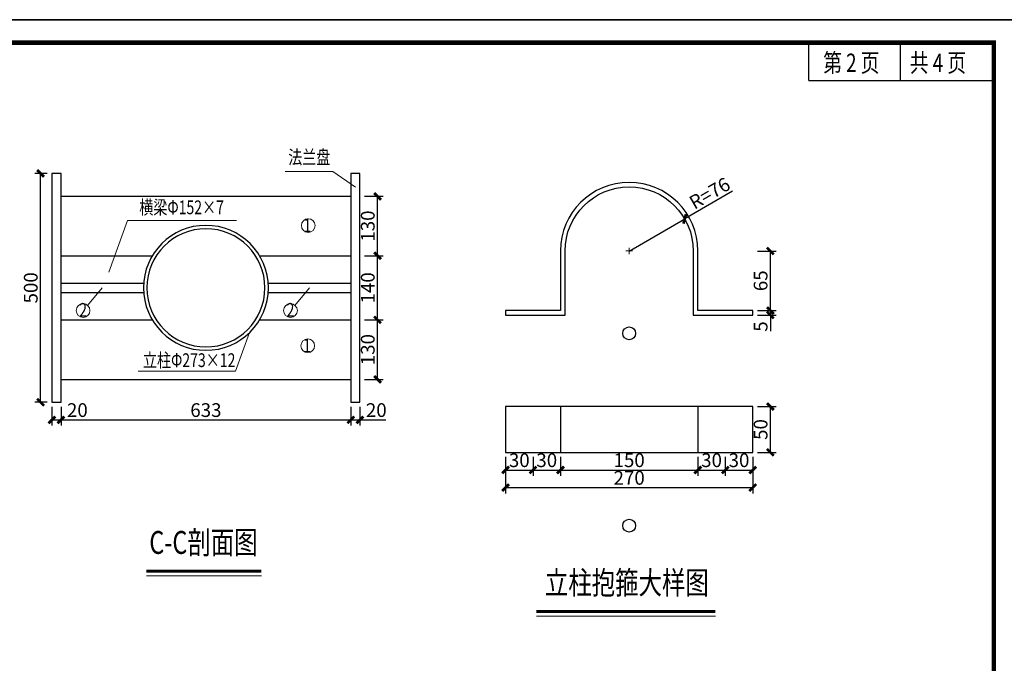
# Model space of a CAD drawing. Extents: x 34135 to 36571, y 11489 to 14436.
# Drawn here: x 35448 to 35663, y 13097 to 13238 of the extents above; entities that cross this region are included whole.
import ezdxf
from ezdxf.enums import TextEntityAlignment as Align

# ---------------------------------------------------------------- set-up
doc = ezdxf.new("R2010")
doc.units = 0
doc.header["$LTSCALE"] = 1000
doc.header["$MEASUREMENT"] = 0
doc.linetypes.add('BORDER2', pattern=[22.225, 6.35, -3.175, 6.35, -3.175, 0, -3.175])
doc.linetypes.add('DASHDOT', pattern=[25.4, 12.7, -6.35, 0, -6.35])
for name, color, linetype in [('0-TK', 7, 'Continuous'), ('GGSignatureLayer', 7, 'Continuous'), ('TFD-SD-BOUNDARY', 7, 'Continuous'), ('TK', 7, 'Continuous')]:
    doc.layers.add(name, color=color, linetype=linetype)
for name, color, linetype, lineweight in [('PP-COM', 7, 'Continuous', 0), ('中心线', 1, 'BORDER2', 13), ('尺寸标注', 3, 'Continuous', 15), ('工程量统计', 3, 'Continuous', 15), ('文字标注', 3, 'Continuous', 15)]:
    doc.layers.add(name, color=color, linetype=linetype, lineweight=lineweight)
doc.styles.add('FSDB', font='SIMFANG_1.TTF', dxfattribs={"width": 0.75, "height": 3})
doc.styles.add('gg', font='SIMFANG_1.TTF', dxfattribs={"width": 0.75})
doc.styles.add('HZ', font='SIMSUN.TTF')
doc.styles.add('ST', font='SIMSUN.TTF', dxfattribs={"width": 0.9})
doc.styles.add('STYLE1', font='SIMFANG_1.TTF', dxfattribs={"width": 0.7})
doc.styles.add('样式 1', font='hztxt_e.shx', dxfattribs={"width": 0.75, "bigfont": 'hztxt.shx'})
doc.dimstyles.new('xx-20', dxfattribs={"dimtxt": 4.8, "dimasz": 2.5, "dimexe": 1.25, "dimexo": 1, "dimgap": 0.25, "dimtad": 1, "dimdec": 1, "dimlfac": 20, "dimdsep": 46, "dimtxsty": 'gg', "dimblk": 'ARCHTICK', "dimcen": 2.5, "dimclrd": 256, "dimclre": 256, "dimclrt": 256, "dimazin": 0, "dimtfac": 1, "dimtdec": 1, "dimtmove": 0, "dimatfit": 3, "dimfxl": 0, "dimarcsym": 0})

# ---------------------------------------------------------------- blocks, each defined once
blk = doc.blocks.new('A$C5EC324CF')
at = {"layer": '0-TK'}
for p, q in [((-45.44, -13.31), (-45.44, -5.31)), ((-25.44, -5.31), (-25.44, -13.31)), ((-45.44, -13.31), (-5.44, -13.31))]:
    blk.add_line(p, q, dxfattribs=at)
at = {"layer": '0-TK', "style": 'STYLE1', "width": 0.75}
blk.add_text('共 4 页', height=4, dxfattribs=at).set_placement((-23.36, -11.41))
blk = doc.blocks.new('_ArchTick')
at = {"color": 0, "linetype": 'ByBlock', "const_width": 0.4}
blk.add_lwpolyline([(-0.5, -0.5), (0.5, 0.5)], dxfattribs=at)
blk = doc.blocks.new('*D155')
at = {"layer": 'Defpoints', "color": 0, "transparency": 16777216}
for p in [(35455.08, 13154.49), (35457.08, 13154.49), (35457.08, 13150.64)]:
    blk.add_point(p, dxfattribs=at)
at = {"layer": '尺寸标注', "lineweight": -2, "transparency": 16777216}
for p, q in [((35455.08, 13153.49), (35455.08, 13149.39)), ((35457.08, 13153.49), (35457.08, 13149.39)), ((35455.08, 13150.64), (35457.08, 13150.64)), ((35457.08, 13150.64), (35462.73, 13150.64))]:
    blk.add_line(p, q, dxfattribs=at)
at = {"layer": '尺寸标注', "lineweight": -2, "transparency": 16777216, "xscale": 1.5, "yscale": 1.5, "zscale": 1.5, "rotation": 180}
blk.add_blockref('_ArchTick', (35455.08, 13150.64), dxfattribs=at)
at = {"layer": '尺寸标注', "lineweight": -2, "transparency": 16777216, "xscale": 1.5, "yscale": 1.5, "zscale": 1.5}
blk.add_blockref('_ArchTick', (35457.08, 13150.64), dxfattribs=at)
at = {"layer": '尺寸标注', "transparency": 16777216, "insert": (35460.65, 13152.39), "char_height": 3, "attachment_point": 5, "style": '样式 1'}
blk.add_mtext('20', dxfattribs=at)
blk = doc.blocks.new('*D156')
at = {"layer": 'Defpoints', "color": 0, "transparency": 16777216}
for p in [(35457.08, 13154.49), (35520.38, 13154.49), (35520.38, 13150.64)]:
    blk.add_point(p, dxfattribs=at)
at = {"layer": '尺寸标注', "lineweight": -2, "transparency": 16777216}
for p, q in [((35457.08, 13153.49), (35457.08, 13149.39)), ((35520.38, 13153.49), (35520.38, 13149.39)), ((35457.08, 13150.64), (35520.38, 13150.64))]:
    blk.add_line(p, q, dxfattribs=at)
at = {"layer": '尺寸标注', "lineweight": -2, "transparency": 16777216, "xscale": 1.5, "yscale": 1.5, "zscale": 1.5, "rotation": 180}
blk.add_blockref('_ArchTick', (35457.08, 13150.64), dxfattribs=at)
at = {"layer": '尺寸标注', "lineweight": -2, "transparency": 16777216, "xscale": 1.5, "yscale": 1.5, "zscale": 1.5}
blk.add_blockref('_ArchTick', (35520.38, 13150.64), dxfattribs=at)
at = {"layer": '尺寸标注', "transparency": 16777216, "insert": (35488.73, 13152.39), "char_height": 3, "attachment_point": 5, "style": '样式 1'}
blk.add_mtext('633', dxfattribs=at)
blk = doc.blocks.new('*D157')
at = {"layer": 'Defpoints', "color": 0, "transparency": 16777216}
for p in [(35520.38, 13154.49), (35522.38, 13154.49), (35522.38, 13150.64)]:
    blk.add_point(p, dxfattribs=at)
at = {"layer": '尺寸标注', "lineweight": -2, "transparency": 16777216}
for p, q in [((35520.38, 13153.49), (35520.38, 13149.39)), ((35522.38, 13153.49), (35522.38, 13149.39)), ((35520.38, 13150.64), (35522.38, 13150.64)), ((35522.38, 13150.64), (35528.03, 13150.64))]:
    blk.add_line(p, q, dxfattribs=at)
at = {"layer": '尺寸标注', "lineweight": -2, "transparency": 16777216, "xscale": 1.5, "yscale": 1.5, "zscale": 1.5, "rotation": 180}
blk.add_blockref('_ArchTick', (35520.38, 13150.64), dxfattribs=at)
at = {"layer": '尺寸标注', "lineweight": -2, "transparency": 16777216, "xscale": 1.5, "yscale": 1.5, "zscale": 1.5}
blk.add_blockref('_ArchTick', (35522.38, 13150.64), dxfattribs=at)
at = {"layer": '尺寸标注', "transparency": 16777216, "insert": (35525.95, 13152.39), "char_height": 3, "attachment_point": 5, "style": '样式 1'}
blk.add_mtext('20', dxfattribs=at)
blk = doc.blocks.new('*D158')
at = {"layer": 'Defpoints', "color": 0, "transparency": 16777216}
for p in [(35452.61, 13204.49), (35455.08, 13204.49), (35455.08, 13154.49)]:
    blk.add_point(p, dxfattribs=at)
at = {"layer": '尺寸标注', "lineweight": -2, "transparency": 16777216}
for p, q in [((35454.08, 13204.49), (35451.36, 13204.49)), ((35452.61, 13154.49), (35452.61, 13204.49)), ((35454.08, 13154.49), (35451.36, 13154.49))]:
    blk.add_line(p, q, dxfattribs=at)
at = {"layer": '尺寸标注', "lineweight": -2, "transparency": 16777216, "xscale": 1.5, "yscale": 1.5, "zscale": 1.5}
for p, rotation in [((35452.61, 13204.49), 90), ((35452.61, 13154.49), 270)]:
    blk.add_blockref('_ArchTick', p, dxfattribs=dict(at, rotation=rotation))
at = {"layer": '尺寸标注', "transparency": 16777216, "insert": (35450.86, 13179.49), "char_height": 3, "attachment_point": 5, "rotation": 90, "style": '样式 1'}
blk.add_mtext('500', dxfattribs=at)
blk = doc.blocks.new('*D159')
at = {"layer": 'Defpoints', "color": 0, "transparency": 16777216}
for p in [(35522.38, 13172.49), (35526.23, 13172.49), (35522.38, 13159.49)]:
    blk.add_point(p, dxfattribs=at)
at = {"layer": '尺寸标注', "lineweight": -2, "transparency": 16777216}
for p, q in [((35523.38, 13172.49), (35527.48, 13172.49)), ((35526.23, 13159.49), (35526.23, 13172.49)), ((35523.38, 13159.49), (35527.48, 13159.49))]:
    blk.add_line(p, q, dxfattribs=at)
at = {"layer": '尺寸标注', "lineweight": -2, "transparency": 16777216, "xscale": 1.5, "yscale": 1.5, "zscale": 1.5}
for p, rotation in [((35526.23, 13172.49), 90), ((35526.23, 13159.49), 270)]:
    blk.add_blockref('_ArchTick', p, dxfattribs=dict(at, rotation=rotation))
at = {"layer": '尺寸标注', "transparency": 16777216, "insert": (35524.48, 13165.99), "char_height": 3, "attachment_point": 5, "rotation": 90, "style": '样式 1'}
blk.add_mtext('130', dxfattribs=at)
blk = doc.blocks.new('*D160')
at = {"layer": 'Defpoints', "color": 0, "transparency": 16777216}
for p in [(35522.38, 13186.49), (35526.23, 13186.49), (35522.38, 13172.49)]:
    blk.add_point(p, dxfattribs=at)
at = {"layer": '尺寸标注', "lineweight": -2, "transparency": 16777216}
for p, q in [((35523.38, 13186.49), (35527.48, 13186.49)), ((35526.23, 13172.49), (35526.23, 13186.49)), ((35523.38, 13172.49), (35527.48, 13172.49))]:
    blk.add_line(p, q, dxfattribs=at)
at = {"layer": '尺寸标注', "lineweight": -2, "transparency": 16777216, "xscale": 1.5, "yscale": 1.5, "zscale": 1.5}
for p, rotation in [((35526.23, 13186.49), 90), ((35526.23, 13172.49), 270)]:
    blk.add_blockref('_ArchTick', p, dxfattribs=dict(at, rotation=rotation))
at = {"layer": '尺寸标注', "transparency": 16777216, "insert": (35524.48, 13179.49), "char_height": 3, "attachment_point": 5, "rotation": 90, "style": '样式 1'}
blk.add_mtext('140', dxfattribs=at)
blk = doc.blocks.new('*D161')
at = {"layer": 'Defpoints', "color": 0, "transparency": 16777216}
for p in [(35522.38, 13199.49), (35526.23, 13199.49), (35522.38, 13186.49)]:
    blk.add_point(p, dxfattribs=at)
at = {"layer": '尺寸标注', "lineweight": -2, "transparency": 16777216}
for p, q in [((35523.38, 13199.49), (35527.48, 13199.49)), ((35526.23, 13186.49), (35526.23, 13199.49)), ((35523.38, 13186.49), (35527.48, 13186.49))]:
    blk.add_line(p, q, dxfattribs=at)
at = {"layer": '尺寸标注', "lineweight": -2, "transparency": 16777216, "xscale": 1.5, "yscale": 1.5, "zscale": 1.5}
for p, rotation in [((35526.23, 13199.49), 90), ((35526.23, 13186.49), 270)]:
    blk.add_blockref('_ArchTick', p, dxfattribs=dict(at, rotation=rotation))
at = {"layer": '尺寸标注', "transparency": 16777216, "insert": (35524.48, 13192.99), "char_height": 3, "attachment_point": 5, "rotation": 90, "style": '样式 1'}
blk.add_mtext('130', dxfattribs=at)
blk = doc.blocks.new('*D190')
at = {"layer": 'Defpoints', "color": 0, "transparency": 16777216}
for p in [(35554.19, 13143.54), (35560.19, 13143.54), (35560.19, 13139.69)]:
    blk.add_point(p, dxfattribs=at)
at = {"layer": '尺寸标注', "lineweight": -2, "transparency": 16777216}
for p, q in [((35554.19, 13142.54), (35554.19, 13138.44)), ((35560.19, 13142.54), (35560.19, 13138.44)), ((35554.19, 13139.69), (35560.19, 13139.69))]:
    blk.add_line(p, q, dxfattribs=at)
at = {"layer": '尺寸标注', "lineweight": -2, "transparency": 16777216, "xscale": 1.5, "yscale": 1.5, "zscale": 1.5, "rotation": 180}
blk.add_blockref('_ArchTick', (35554.19, 13139.69), dxfattribs=at)
at = {"layer": '尺寸标注', "lineweight": -2, "transparency": 16777216, "xscale": 1.5, "yscale": 1.5, "zscale": 1.5}
blk.add_blockref('_ArchTick', (35560.19, 13139.69), dxfattribs=at)
at = {"layer": '尺寸标注', "transparency": 16777216, "insert": (35557.19, 13141.44), "char_height": 3, "attachment_point": 5, "style": '样式 1'}
blk.add_mtext('30', dxfattribs=at)
blk = doc.blocks.new('*D191')
at = {"layer": 'Defpoints', "color": 0, "transparency": 16777216}
for p in [(35560.19, 13143.54), (35566.19, 13143.54), (35566.19, 13139.69)]:
    blk.add_point(p, dxfattribs=at)
at = {"layer": '尺寸标注', "lineweight": -2, "transparency": 16777216}
for p, q in [((35560.19, 13142.54), (35560.19, 13138.44)), ((35566.19, 13142.54), (35566.19, 13138.44)), ((35560.19, 13139.69), (35566.19, 13139.69))]:
    blk.add_line(p, q, dxfattribs=at)
at = {"layer": '尺寸标注', "lineweight": -2, "transparency": 16777216, "xscale": 1.5, "yscale": 1.5, "zscale": 1.5, "rotation": 180}
blk.add_blockref('_ArchTick', (35560.19, 13139.69), dxfattribs=at)
at = {"layer": '尺寸标注', "lineweight": -2, "transparency": 16777216, "xscale": 1.5, "yscale": 1.5, "zscale": 1.5}
blk.add_blockref('_ArchTick', (35566.19, 13139.69), dxfattribs=at)
at = {"layer": '尺寸标注', "transparency": 16777216, "insert": (35563.19, 13141.44), "char_height": 3, "attachment_point": 5, "style": '样式 1'}
blk.add_mtext('30', dxfattribs=at)
blk = doc.blocks.new('*D192')
at = {"layer": 'Defpoints', "color": 0, "transparency": 16777216}
for p in [(35566.19, 13143.54), (35596.19, 13143.54), (35596.19, 13139.69)]:
    blk.add_point(p, dxfattribs=at)
at = {"layer": '尺寸标注', "lineweight": -2, "transparency": 16777216}
for p, q in [((35566.19, 13142.54), (35566.19, 13138.44)), ((35596.19, 13142.54), (35596.19, 13138.44)), ((35566.19, 13139.69), (35596.19, 13139.69))]:
    blk.add_line(p, q, dxfattribs=at)
at = {"layer": '尺寸标注', "lineweight": -2, "transparency": 16777216, "xscale": 1.5, "yscale": 1.5, "zscale": 1.5, "rotation": 180}
blk.add_blockref('_ArchTick', (35566.19, 13139.69), dxfattribs=at)
at = {"layer": '尺寸标注', "lineweight": -2, "transparency": 16777216, "xscale": 1.5, "yscale": 1.5, "zscale": 1.5}
blk.add_blockref('_ArchTick', (35596.19, 13139.69), dxfattribs=at)
at = {"layer": '尺寸标注', "transparency": 16777216, "insert": (35581.19, 13141.44), "char_height": 3, "attachment_point": 5, "style": '样式 1'}
blk.add_mtext('150', dxfattribs=at)
blk = doc.blocks.new('*D193')
at = {"layer": 'Defpoints', "color": 0, "transparency": 16777216}
for p in [(35596.19, 13143.54), (35602.19, 13143.54), (35602.19, 13139.69)]:
    blk.add_point(p, dxfattribs=at)
at = {"layer": '尺寸标注', "lineweight": -2, "transparency": 16777216}
for p, q in [((35596.19, 13142.54), (35596.19, 13138.44)), ((35602.19, 13142.54), (35602.19, 13138.44)), ((35596.19, 13139.69), (35602.19, 13139.69))]:
    blk.add_line(p, q, dxfattribs=at)
at = {"layer": '尺寸标注', "lineweight": -2, "transparency": 16777216, "xscale": 1.5, "yscale": 1.5, "zscale": 1.5, "rotation": 180}
blk.add_blockref('_ArchTick', (35596.19, 13139.69), dxfattribs=at)
at = {"layer": '尺寸标注', "lineweight": -2, "transparency": 16777216, "xscale": 1.5, "yscale": 1.5, "zscale": 1.5}
blk.add_blockref('_ArchTick', (35602.19, 13139.69), dxfattribs=at)
at = {"layer": '尺寸标注', "transparency": 16777216, "insert": (35599.19, 13141.44), "char_height": 3, "attachment_point": 5, "style": '样式 1'}
blk.add_mtext('30', dxfattribs=at)
blk = doc.blocks.new('*D194')
at = {"layer": 'Defpoints', "color": 0, "transparency": 16777216}
for p in [(35602.19, 13143.54), (35608.19, 13143.54), (35608.19, 13139.69)]:
    blk.add_point(p, dxfattribs=at)
at = {"layer": '尺寸标注', "lineweight": -2, "transparency": 16777216}
for p, q in [((35602.19, 13142.54), (35602.19, 13138.44)), ((35608.19, 13142.54), (35608.19, 13138.44)), ((35602.19, 13139.69), (35608.19, 13139.69))]:
    blk.add_line(p, q, dxfattribs=at)
at = {"layer": '尺寸标注', "lineweight": -2, "transparency": 16777216, "xscale": 1.5, "yscale": 1.5, "zscale": 1.5, "rotation": 180}
blk.add_blockref('_ArchTick', (35602.19, 13139.69), dxfattribs=at)
at = {"layer": '尺寸标注', "lineweight": -2, "transparency": 16777216, "xscale": 1.5, "yscale": 1.5, "zscale": 1.5}
blk.add_blockref('_ArchTick', (35608.19, 13139.69), dxfattribs=at)
at = {"layer": '尺寸标注', "transparency": 16777216, "insert": (35605.19, 13141.44), "char_height": 3, "attachment_point": 5, "style": '样式 1'}
blk.add_mtext('30', dxfattribs=at)
blk = doc.blocks.new('*D195')
at = {"layer": 'Defpoints', "color": 0, "transparency": 16777216}
for p in [(35554.19, 13143.54), (35608.19, 13143.54), (35608.19, 13135.84)]:
    blk.add_point(p, dxfattribs=at)
at = {"layer": '尺寸标注', "lineweight": -2, "transparency": 16777216}
for p, q in [((35554.19, 13142.54), (35554.19, 13134.59)), ((35608.19, 13142.54), (35608.19, 13134.59)), ((35554.19, 13135.84), (35608.19, 13135.84))]:
    blk.add_line(p, q, dxfattribs=at)
at = {"layer": '尺寸标注', "lineweight": -2, "transparency": 16777216, "xscale": 1.5, "yscale": 1.5, "zscale": 1.5, "rotation": 180}
blk.add_blockref('_ArchTick', (35554.19, 13135.84), dxfattribs=at)
at = {"layer": '尺寸标注', "lineweight": -2, "transparency": 16777216, "xscale": 1.5, "yscale": 1.5, "zscale": 1.5}
blk.add_blockref('_ArchTick', (35608.19, 13135.84), dxfattribs=at)
at = {"layer": '尺寸标注', "transparency": 16777216, "insert": (35581.19, 13137.59), "char_height": 3, "attachment_point": 5, "style": '样式 1'}
blk.add_mtext('270', dxfattribs=at)
blk = doc.blocks.new('*D196')
at = {"layer": 'Defpoints', "color": 0, "transparency": 16777216}
for p in [(35608.19, 13153.54), (35612.04, 13153.54), (35608.19, 13143.54)]:
    blk.add_point(p, dxfattribs=at)
at = {"layer": '尺寸标注', "lineweight": -2, "transparency": 16777216}
for p, q in [((35609.19, 13153.54), (35613.29, 13153.54)), ((35612.04, 13143.54), (35612.04, 13153.54)), ((35609.19, 13143.54), (35613.29, 13143.54))]:
    blk.add_line(p, q, dxfattribs=at)
at = {"layer": '尺寸标注', "lineweight": -2, "transparency": 16777216, "xscale": 1.5, "yscale": 1.5, "zscale": 1.5}
for p, rotation in [((35612.04, 13153.54), 90), ((35612.04, 13143.54), 270)]:
    blk.add_blockref('_ArchTick', p, dxfattribs=dict(at, rotation=rotation))
at = {"layer": '尺寸标注', "transparency": 16777216, "insert": (35610.29, 13148.54), "char_height": 3, "attachment_point": 5, "rotation": 90, "style": '样式 1'}
blk.add_mtext('50', dxfattribs=at)
blk = doc.blocks.new('*D197')
at = {"layer": 'Defpoints', "color": 0, "transparency": 16777216}
for p in [(35608.19, 13174.54), (35612.04, 13174.54), (35608.19, 13173.54)]:
    blk.add_point(p, dxfattribs=at)
at = {"layer": '尺寸标注', "lineweight": -2, "transparency": 16777216}
for p, q in [((35609.19, 13174.54), (35613.29, 13174.54)), ((35612.04, 13174.54), (35612.04, 13173.54)), ((35609.19, 13173.54), (35613.29, 13173.54)), ((35612.04, 13173.54), (35612.04, 13170.04))]:
    blk.add_line(p, q, dxfattribs=at)
at = {"layer": '尺寸标注', "lineweight": -2, "transparency": 16777216, "xscale": 1.5, "yscale": 1.5, "zscale": 1.5}
for p, rotation in [((35612.04, 13174.54), 90), ((35612.04, 13173.54), 270)]:
    blk.add_blockref('_ArchTick', p, dxfattribs=dict(at, rotation=rotation))
at = {"layer": '尺寸标注', "transparency": 16777216, "insert": (35610.29, 13171.04), "char_height": 3, "attachment_point": 5, "rotation": 90, "style": '样式 1'}
blk.add_mtext('5', dxfattribs=at)
blk = doc.blocks.new('*D198')
at = {"layer": 'Defpoints', "color": 0, "transparency": 16777216}
for p in [(35608.19, 13187.54), (35612.04, 13187.54), (35608.19, 13174.54)]:
    blk.add_point(p, dxfattribs=at)
at = {"layer": '尺寸标注', "lineweight": -2, "transparency": 16777216}
for p, q in [((35609.19, 13187.54), (35613.29, 13187.54)), ((35612.04, 13174.54), (35612.04, 13187.54)), ((35609.19, 13174.54), (35613.29, 13174.54))]:
    blk.add_line(p, q, dxfattribs=at)
at = {"layer": '尺寸标注', "lineweight": -2, "transparency": 16777216, "xscale": 1.5, "yscale": 1.5, "zscale": 1.5}
for p, rotation in [((35612.04, 13187.54), 90), ((35612.04, 13174.54), 270)]:
    blk.add_blockref('_ArchTick', p, dxfattribs=dict(at, rotation=rotation))
at = {"layer": '尺寸标注', "transparency": 16777216, "insert": (35610.29, 13181.04), "char_height": 3, "attachment_point": 5, "rotation": 90, "style": '样式 1'}
blk.add_mtext('65', dxfattribs=at)
blk = doc.blocks.new('*D199')
at = {"layer": 'Defpoints', "color": 0, "transparency": 16777216}
for p in [(35593.32, 13194.54), (35581.19, 13187.54)]:
    blk.add_point(p, dxfattribs=at)
at = {"layer": '尺寸标注', "lineweight": -2, "transparency": 16777216}
for p in [(35603.77, 13200.58), (35581.19, 13187.54)]:
    blk.add_line(p, (35593.32, 13194.54), dxfattribs=at)
at = {"layer": '尺寸标注', "lineweight": -2, "transparency": 16777216, "xscale": 1.5, "yscale": 1.5, "zscale": 1.5, "rotation": 210.0000000000006}
blk.add_blockref('_ArchTick', (35593.32, 13194.54), dxfattribs=at)
at = {"layer": '尺寸标注', "transparency": 16777216, "insert": (35598.97, 13199.83), "char_height": 3, "attachment_point": 5, "rotation": 30, "style": '样式 1'}
blk.add_mtext('R=76', dxfattribs=at)
blk = doc.blocks.new('三院标准图框_A3_横式')
blk.add_line((0, 297), (420, 297))
blk.add_lwpolyline([(0, 0), (420, 0), (420, 297), (0, 297)], close=True)
at = {"const_width": 1}
blk.add_lwpolyline([(25, 5), (25, 292), (415, 292), (415, 5)], close=True, dxfattribs=at)
at = {"layer": 'TK', "style": 'ST', "width": 0.85, "flags": 1}
for tag, p in [('二维码位置', (389.54, 27.52)), ('批准签名位置', (262.44, 16.17)), ('项目负责签名位置', (307.67, 16.97)), ('审核签名位置', (350.59, 16.79)), ('设计签名位置', (394.72, 16.63)), ('审定签名位置', (262.61, 8.85)), ('专业负责签名位置', (307.58, 9.04)), ('校对签名位置', (350.47, 9.31)), ('制图签名位置', (395.59, 9.4))]:
    blk.add_attdef(tag, text='', height=3, dxfattribs=at).set_placement(p, align=Align.MIDDLE_CENTER)
at = {"layer": 'TK', "style": 'ST', "width": 0.85}
for tag, height, p in [('图名', 3, (166.17, 16.95)), ('版本号', 3, (213.42, 17.06)), ('批准', 3, (243.82, 17.06)), ('项目负责', 3, (287.03, 17.06)), ('审核', 3, (330.3, 17.06)), ('设计', 3, (376, 17.06)), ('日期', 2.4, (406.84, 15.04)), ('工程名称', 2.5, (105.82, 13.34)), ('图别', 3, (213.32, 8.99)), ('审定', 3, (243.82, 9.4)), ('专业负责', 3, (287.03, 9.4)), ('校对', 3, (330.3, 9.4)), ('制图', 3, (376, 9.4)), ('图号', 3, (166.17, 8.72))]:
    blk.add_attdef(tag, text='', height=height, dxfattribs=at).set_placement(p, align=Align.MIDDLE_CENTER)

msp = doc.modelspace()

# ---------------------------------------------------------------- linework, layer by layer
at = {"layer": 'TFD-SD-BOUNDARY'}
for p, q in [((35457.0827, 13199.4932), (35520.3827, 13199.4932)), ((35457.0827, 13186.4932), (35477.0143, 13186.4932)), ((35500.4512, 13186.4932), (35520.3827, 13186.4932)), ((35457.0827, 13180.4932), (35475.1194, 13180.4932)), ((35502.3461, 13180.4932), (35520.3827, 13180.4932)), ((35457.0827, 13178.4932), (35475.1194, 13178.4932)), ((35502.3461, 13178.4932), (35520.3827, 13178.4932)), ((35457.0827, 13172.4932), (35477.0143, 13172.4932)), ((35500.4512, 13172.4932), (35520.3827, 13172.4932)), ((35457.0827, 13159.4932), (35520.3827, 13159.4932)), ((35566.1949, 13153.5433), (35566.1949, 13143.5433)), ((35596.1949, 13153.5433), (35596.1949, 13143.5433))]:
    msp.add_line(p, q, dxfattribs=at)
for points in [[(35455.0827, 13154.4932), (35457.0827, 13154.4932), (35457.0827, 13204.4932), (35455.0827, 13204.4932)], [(35520.3827, 13154.4932), (35522.3827, 13154.4932), (35522.3827, 13204.4932), (35520.3827, 13204.4932)], [(35554.1949, 13143.5433), (35608.1949, 13143.5433), (35608.1949, 13153.5433), (35554.1949, 13153.5433)]]:
    msp.add_lwpolyline(points, close=True, dxfattribs=at)
for points in [[(35554.1949, 13173.5433), (35567.1949, 13173.5433), (35567.1949, 13187.5433, -1), (35595.1949, 13187.5433), (35595.1949, 13173.5433), (35608.1949, 13173.5433), (35608.1949, 13174.5433), (35596.1949, 13174.5433), (35596.1949, 13187.5433, 1), (35566.1949, 13187.5433), (35566.1949, 13174.5433), (35554.1949, 13174.5433)], [(35502.3827, 13179.4932, 1), (35475.0827, 13179.4932, 1)], [(35501.6327, 13179.4932, 1), (35475.8327, 13179.4932, 1)]]:
    msp.add_lwpolyline(points, format="xyb", close=True, dxfattribs=at)
for centre in [(35581.1949, 13169.5433), (35581.1949, 13127.5433)]:
    msp.add_circle(centre, 1.4, dxfattribs=at)
at = {"layer": '中心线', "linetype": 'DASHDOT'}
for p, q in [((35580.4949, 13187.5433), (35581.8949, 13187.5433)), ((35581.1949, 13186.8433), (35581.1949, 13188.2433))]:
    msp.add_line(p, q, dxfattribs=at)
at = {"layer": '工程量统计'}
for p, q in [((35500.8671, 13116.5819), (35475.7429, 13116.5819)), ((35600.0386, 13107.7865), (35560.9123, 13107.7865))]:
    msp.add_line(p, q, dxfattribs=at)
at = {"layer": '工程量统计', "const_width": 0.7, "flags": 128}
for points in [[(35500.8671, 13117.5819), (35475.7429, 13117.5819)], [(35600.0386, 13108.7865), (35560.9123, 13108.7865)]]:
    msp.add_lwpolyline(points, dxfattribs=at)
at = {"layer": '文字标注'}
for p, q in [((35466.0827, 13179.4932), (35462.8688, 13175.663)), ((35511.3827, 13179.4932), (35508.1688, 13175.663))]:
    msp.add_line(p, q, dxfattribs=at)
for points in [[(35521.3827, 13201.4932), (35516.4678, 13204.9347), (35506.0452, 13204.9347)], [(35467.5275, 13182.9299), (35471.6317, 13194.2062), (35495.4414, 13194.2062)], [(35498.2472, 13169.7056), (35495.169, 13161.2484), (35473.9018, 13161.2484)]]:
    msp.add_lwpolyline(points, dxfattribs=at)
for centre in [(35511.0801, 13193.0904), (35461.9046, 13174.5139), (35507.2046, 13174.5139), (35510.9804, 13166.8312)]:
    msp.add_circle(centre, 1.5, dxfattribs=at)

# ---------------------------------------------------------------- block references
at = {"layer": 'GGSignatureLayer'}
msp.add_blockref('三院标准图框_A3_横式', (35245.8571, 12941.081), dxfattribs=at)
at = {"layer": 'PP-COM'}
msp.add_blockref('A$C5EC324CF', (35665.8571, 13238.081), dxfattribs=at)

# ---------------------------------------------------------------- texts
at = {"layer": '0-TK', "style": 'STYLE1', "width": 0.75}
msp.add_text('第 2 页', height=4, dxfattribs=at).set_placement((35623.5759, 13226.6708))
at = {"layer": '工程量统计', "style": 'FSDB', "width": 0.75}
for s, p in [('C-C剖面图', (35488.1954, 13123.2129)), ('立柱抱箍大样图', (35580.6886, 13114.4174))]:
    msp.add_text(s, height=5, dxfattribs=at).set_placement(p, align=Align.MIDDLE)
at = {"layer": '文字标注', "style": 'FSDB', "width": 0.75}
for s, p in [('法兰盘', (35515.9198, 13205.5996)), ('立柱Φ273×12', (35495.169, 13161.2484))]:
    msp.add_text(s, height=3, dxfattribs=at).set_placement(p, align=Align.BOTTOM_RIGHT)
msp.add_text('横梁Φ152×7', height=3, dxfattribs=at).set_placement((35474.1792, 13194.6448), align=Align.BOTTOM_LEFT)
at = {"layer": '文字标注', "style": 'HZ', "width": 0.75}
for s, p in [('1', (35510.9181, 13193.154)), ('2', (35461.9046, 13174.6791)), ('2', (35507.2046, 13174.6791)), ('1', (35510.8185, 13166.8947))]:
    msp.add_text(s, height=3, dxfattribs=at).set_placement(p, align=Align.MIDDLE_CENTER)

# ---------------------------------------------------------------- dimensions: what is measured, and where the dimension line sits
at = {"layer": '尺寸标注'}
for p1, p2, distance, text, picture, middle in [((35455.0827, 13154.4932), (35455.0827, 13204.4932), 2.475, '500', '*D158', (35450.8577, 13179.4932)), ((35522.3827, 13186.4932), (35522.3827, 13199.4932), -3.85, '130', '*D161', (35524.4827, 13192.9932)), ((35522.3827, 13172.4932), (35522.3827, 13186.4932), -3.85, '140', '*D160', (35524.4827, 13179.4932)), ((35608.1949, 13174.5433), (35608.1949, 13187.5433), -3.85, '65', '*D198', (35610.2949, 13181.0433)), ((35522.3827, 13159.4932), (35522.3827, 13172.4932), -3.85, '130', '*D159', (35524.4827, 13165.9932)), ((35455.0827, 13154.4932), (35457.0827, 13154.4932), -3.85, '20', '*D155', (35460.6542, 13152.3932)), ((35457.0827, 13154.4932), (35520.3827, 13154.4932), -3.85, '633', '*D156', (35488.7327, 13152.3932)), ((35520.3827, 13154.4932), (35522.3827, 13154.4932), -3.85, '20', '*D157', (35525.9542, 13152.3932)), ((35608.1949, 13143.5433), (35608.1949, 13153.5433), -3.85, '50', '*D196', (35610.2949, 13148.5433)), ((35554.1949, 13143.5433), (35560.1949, 13143.5433), -3.85, '30', '*D190', (35557.1949, 13141.4433)), ((35554.1949, 13143.5433), (35608.1949, 13143.5433), -7.7, '270', '*D195', (35581.1949, 13137.5933)), ((35560.1949, 13143.5433), (35566.1949, 13143.5433), -3.85, '30', '*D191', (35563.1949, 13141.4433)), ((35566.1949, 13143.5433), (35596.1949, 13143.5433), -3.85, '150', '*D192', (35581.1949, 13141.4433)), ((35596.1949, 13143.5433), (35602.1949, 13143.5433), -3.85, '30', '*D193', (35599.1949, 13141.4433)), ((35602.1949, 13143.5433), (35608.1949, 13143.5433), -3.85, '30', '*D194', (35605.1949, 13141.4433))]:
    dim = msp.add_aligned_dim(p1=p1, p2=p2, distance=distance, text=text, dimstyle='xx-20', override={"dimtxt": 3, "dimasz": 1.5, "dimtxsty": '样式 1', "dimblk1": 'ArchTick', "dimblk2": 'ArchTick', "dimsah": 1}, dxfattribs=at)
    dim.commit()
    dim.dimension.update_dxf_attribs({"geometry": picture, "text_midpoint": middle})
dim = msp.add_radius_dim(center=(35581.1949, 13187.5433), mpoint=(35593.3194, 13194.5434), text='R=76', dimstyle='xx-20', override={"dimtxt": 3, "dimasz": 1.5, "dimtxsty": '样式 1', "dimblk1": 'ArchTick', "dimblk2": 'ArchTick', "dimsah": 1}, dxfattribs=at)
dim.commit()
dim.dimension.update_dxf_attribs({"geometry": '*D199', "text_midpoint": (35598.9705, 13199.8268)})
dim = msp.add_linear_dim(base=(35612.0449, 13174.5433), p1=(35608.1949, 13173.5433), p2=(35608.1949, 13174.5433), angle=90, text='5', dimstyle='xx-20', override={"dimtxt": 3, "dimasz": 1.5, "dimtxsty": '样式 1', "dimblk1": 'ArchTick', "dimblk2": 'ArchTick', "dimsah": 1}, dxfattribs=at)
dim.commit()
dim.dimension.update_dxf_attribs({"geometry": '*D197', "text_midpoint": (35612.0449, 13171.0433), "dimtype": 161})

doc.saveas('drawing.dxf')
